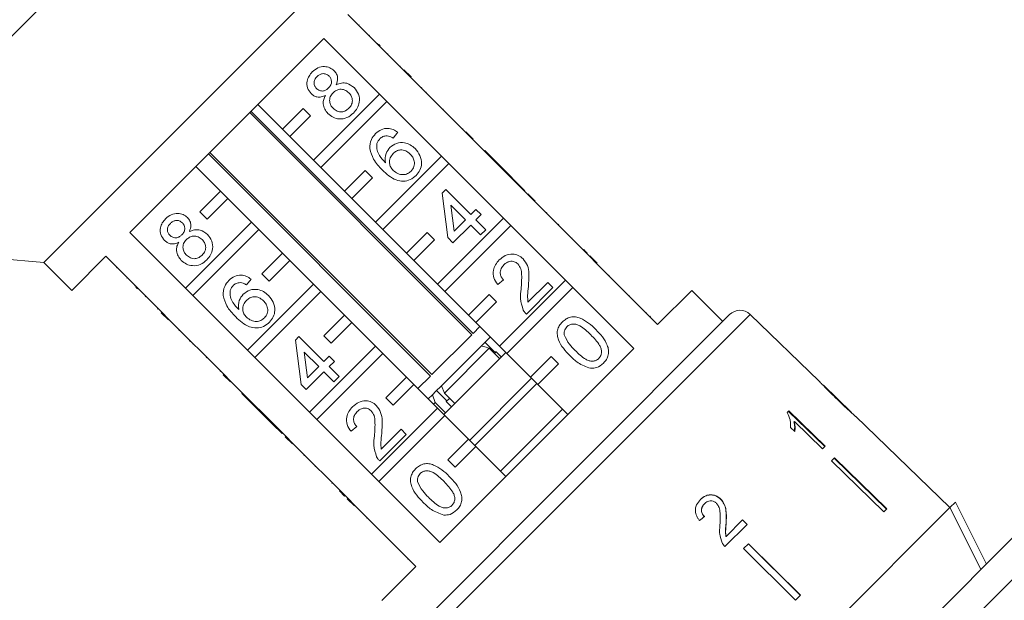
# Model space of a CAD drawing. Units: millimetres. Extents: x -31 to 624, y 16 to 347.
# Drawn here: x 497 to 565, y 267 to 307 of the extents above; entities that cross this region are included whole.
import ezdxf

# ---------------------------------------------------------------- set-up
doc = ezdxf.new("R2010")
doc.units = ezdxf.units.MM

msp = doc.modelspace()

# ---------------------------------------------------------------- linework, layer by layer
at = {"color": 7, "linetype": 'Continuous', "lineweight": 15}
for p, q in [((518.906, 327.515), (482.843, 291.452)), ((520.329, 311.242), (499.116, 290.029)), ((523.723, 303.181), (519.905, 306.999)), ((520.696, 306.279), (520.66, 306.244)), ((504.995, 292.089), (518.269, 305.363)), ((518.269, 305.363), (522.088, 301.545)), ((521.397, 305.578), (521.362, 305.543)), ((521.951, 305.024), (521.916, 304.988)), ((522.016, 304.959), (522.132, 304.842)), ((522.657, 304.318), (522.622, 304.282)), ((523.512, 303.463), (523.476, 303.428)), ((523.759, 303.216), (523.723, 303.181)), ((523.723, 303.181), (524.218, 302.686)), ((523.759, 303.216), (524.254, 302.721)), ((524.254, 302.721), (524.218, 302.686)), ((527.966, 298.938), (524.218, 302.686)), ((524.973, 302.002), (524.938, 301.967)), ((522.088, 301.545), (517.572, 297.029)), ((522.583, 301.05), (522.088, 301.545)), ((525.289, 301.686), (525.253, 301.651)), ((515.45, 299.15), (513.753, 300.847)), ((518.067, 296.534), (522.583, 301.05)), ((522.583, 301.05), (526.33, 297.302)), ((513.198, 300.292), (528.401, 285.089)), ((528.486, 285.174), (513.283, 300.377)), ((516.865, 300.564), (515.45, 299.15)), ((515.945, 298.655), (517.359, 300.069)), ((517.359, 300.069), (516.865, 300.564)), ((526.452, 300.523), (526.416, 300.488)), ((515.45, 299.15), (515.945, 298.655)), ((517.572, 297.029), (515.945, 298.655)), ((523.333, 298.936), (523.012, 298.544)), ((527.789, 299.186), (527.754, 299.151)), ((528.001, 298.973), (527.966, 298.938)), ((527.966, 298.938), (528.461, 298.443)), ((528.001, 298.973), (528.496, 298.478)), ((528.496, 298.478), (528.461, 298.443)), ((532.209, 294.695), (528.461, 298.443)), ((510.375, 297.469), (525.578, 282.266)), ((525.671, 282.36), (510.468, 297.562)), ((526.33, 297.302), (521.814, 292.786)), ((526.825, 296.807), (526.33, 297.302)), ((529.286, 297.689), (529.251, 297.654)), ((530.997, 295.978), (529.286, 297.689)), ((509.511, 296.605), (511.208, 294.908)), ((517.572, 297.029), (518.067, 296.534)), ((522.309, 292.291), (526.825, 296.807)), ((526.825, 296.807), (530.573, 293.06)), ((519.693, 294.908), (518.067, 296.534)), ((521.107, 296.322), (519.693, 294.908)), ((521.602, 295.827), (521.107, 296.322)), ((530.997, 295.978), (530.962, 295.943)), ((531.353, 295.622), (530.997, 295.978)), ((520.188, 294.413), (521.602, 295.827)), ((531.353, 295.622), (531.318, 295.586)), ((532.031, 294.944), (531.353, 295.622)), ((511.208, 294.908), (509.793, 293.493)), ((511.703, 294.413), (511.208, 294.908)), ((519.693, 294.908), (520.188, 294.413)), ((526.362, 294.765), (526.612, 295.015)), ((526.755, 291.736), (526.362, 294.765)), ((526.612, 295.015), (528.323, 293.304)), ((532.031, 294.944), (531.995, 294.909)), ((532.244, 294.731), (532.209, 294.695)), ((532.209, 294.695), (532.704, 294.2)), ((532.244, 294.731), (532.739, 294.236)), ((510.288, 292.998), (511.703, 294.413)), ((511.703, 294.413), (513.329, 292.786)), ((521.814, 292.786), (520.188, 294.413)), ((527.966, 292.948), (526.965, 293.949)), ((526.965, 293.949), (527.195, 292.176)), ((532.739, 294.236), (532.704, 294.2)), ((536.451, 290.453), (532.704, 294.2)), ((509.793, 293.493), (510.288, 292.998)), ((528.323, 293.304), (528.679, 293.66)), ((528.679, 293.66), (529.036, 293.304)), ((529.036, 293.304), (528.679, 292.948)), ((533.528, 293.447), (533.492, 293.412)), ((513.329, 292.786), (508.813, 288.27)), ((513.824, 292.291), (513.329, 292.786)), ((521.814, 292.786), (522.309, 292.291)), ((530.573, 293.06), (526.057, 288.544)), ((526.552, 288.049), (531.068, 292.565)), ((528.323, 292.591), (527.111, 291.379)), ((527.195, 292.176), (527.966, 292.948)), ((529, 291.914), (528.323, 292.591)), ((528.679, 292.948), (529.357, 292.27)), ((531.068, 292.565), (530.573, 293.06)), ((531.068, 292.565), (534.816, 288.817)), ((534.312, 292.663), (534.276, 292.628)), ((534.347, 292.627), (534.312, 292.663)), ((534.347, 292.627), (534.312, 292.592)), ((508.813, 288.27), (504.995, 292.089)), ((509.308, 287.775), (513.824, 292.291)), ((513.824, 292.291), (515.45, 290.665)), ((523.936, 290.665), (522.309, 292.291)), ((525.35, 292.079), (523.936, 290.665)), ((525.845, 291.584), (525.35, 292.079)), ((529.357, 292.27), (529, 291.914)), ((482.843, 291.452), (499.116, 290.029)), ((524.431, 290.17), (525.845, 291.584)), ((527.111, 291.379), (526.755, 291.736)), ((535.268, 291.707), (535.233, 291.671)), ((515.45, 290.665), (514.036, 289.251)), ((515.945, 290.17), (515.45, 290.665)), ((523.936, 290.665), (524.431, 290.17)), ((536.061, 290.914), (536.025, 290.879)), ((536.308, 290.667), (536.273, 290.632)), ((536.487, 290.488), (536.451, 290.453)), ((536.487, 290.488), (536.982, 289.993)), ((499.116, 290.029), (501.025, 288.119)), ((501.025, 288.119), (503.359, 290.453)), ((503.359, 290.453), (507.177, 286.634)), ((514.531, 288.756), (515.945, 290.17)), ((515.945, 290.17), (517.572, 288.544)), ((526.057, 288.544), (524.431, 290.17)), ((536.451, 290.453), (536.946, 289.958)), ((536.982, 289.993), (536.946, 289.958)), ((541.118, 285.786), (536.946, 289.958)), ((504.079, 289.662), (504.114, 289.698)), ((514.036, 289.251), (514.531, 288.756)), ((537.805, 289.17), (537.77, 289.135)), ((504.789, 288.952), (504.824, 288.987)), ((513.292, 288.895), (512.971, 288.503)), ((517.572, 288.544), (513.056, 284.028)), ((518.067, 288.049), (517.572, 288.544)), ((526.057, 288.544), (526.552, 288.049)), ((530.568, 288.848), (530.176, 288.528)), ((534.816, 288.817), (530.3, 284.301)), ((532.238, 287.31), (533.598, 288.67)), ((533.598, 288.67), (533.955, 288.314)), ((535.311, 288.322), (534.816, 288.817)), ((505.334, 288.407), (505.369, 288.442)), ((505.515, 288.225), (505.399, 288.342)), ((508.813, 288.27), (509.308, 287.775)), ((513.551, 283.533), (518.067, 288.049)), ((518.067, 288.049), (519.693, 286.422)), ((528.178, 286.422), (526.552, 288.049)), ((529.592, 287.837), (528.178, 286.422)), ((530.087, 287.342), (529.592, 287.837)), ((530.795, 283.806), (535.311, 288.322)), ((533.955, 288.314), (532.137, 286.496)), ((535.311, 288.322), (539.483, 284.15)), ((543.452, 288.119), (541.118, 285.786)), ((545.573, 285.998), (543.452, 288.119)), ((506.05, 287.691), (506.085, 287.727)), ((513.056, 284.028), (509.308, 287.775)), ((528.673, 285.927), (530.087, 287.342)), ((539.214, 287.761), (539.179, 287.726)), ((506.895, 286.846), (506.93, 286.882)), ((507.142, 286.599), (507.177, 286.634)), ((507.637, 286.104), (507.142, 286.599)), ((507.672, 286.139), (507.177, 286.634)), ((523.887, 264.312), (546.046, 286.471)), ((540.353, 286.622), (540.318, 286.587)), ((552.176, 281.916), (547.447, 286.483)), ((507.637, 286.104), (507.672, 286.139)), ((507.672, 286.139), (511.42, 282.392)), ((519.693, 286.422), (518.279, 285.008)), ((518.774, 284.513), (520.188, 285.927)), ((520.188, 285.927), (519.693, 286.422)), ((520.188, 285.927), (521.814, 284.301)), ((528.178, 286.422), (528.673, 285.927)), ((530.3, 284.301), (528.673, 285.927)), ((540.621, 286.354), (540.585, 286.319)), ((508.356, 285.385), (508.391, 285.42)), ((528.401, 285.089), (525.671, 282.36)), ((528.956, 285.645), (528.486, 285.174)), ((509.069, 284.672), (509.104, 284.707)), ((509.069, 284.672), (509.105, 284.636)), ((509.105, 284.636), (509.14, 284.672)), ((509.318, 284.422), (509.354, 284.458)), ((516.322, 284.725), (516.571, 284.974)), ((516.714, 281.695), (516.322, 284.725)), ((516.571, 284.974), (518.282, 283.263)), ((518.279, 285.008), (518.774, 284.513)), ((529.15, 284.425), (529.09, 284.364)), ((529.359, 284.633), (529.15, 284.425)), ((529.909, 283.967), (529.301, 284.575)), ((529.648, 284.923), (529.359, 284.633)), ((513.056, 284.028), (513.551, 283.533)), ((517.926, 282.907), (516.924, 283.908)), ((516.924, 283.908), (517.154, 282.135)), ((521.814, 284.301), (517.298, 279.785)), ((517.793, 279.29), (522.309, 283.806)), ((522.309, 283.806), (521.814, 284.301)), ((522.309, 283.806), (523.936, 282.18)), ((539.483, 284.15), (526.208, 270.875)), ((529.054, 284.328), (526.329, 281.604)), ((530.724, 283.877), (526.481, 279.634)), ((529.6, 284.167), (526.521, 281.088)), ((529.6, 284.167), (530.307, 283.46)), ((530.066, 283.926), (529.954, 283.814)), ((530.42, 283.573), (530.066, 283.926)), ((530.3, 284.301), (530.795, 283.806)), ((532.421, 282.18), (530.795, 283.806)), ((510.221, 283.52), (510.256, 283.556)), ((517.298, 279.785), (513.551, 283.533)), ((518.282, 283.263), (518.638, 283.62)), ((518.638, 283.62), (518.995, 283.263)), ((518.995, 283.263), (518.638, 282.907)), ((533.835, 283.594), (532.421, 282.18)), ((532.916, 281.685), (534.33, 283.099)), ((534.33, 283.099), (533.835, 283.594)), ((511.172, 282.569), (511.207, 282.604)), ((511.384, 282.356), (511.42, 282.392)), ((511.915, 281.897), (511.42, 282.392)), ((518.282, 282.55), (517.07, 281.338)), ((517.154, 282.135), (517.926, 282.907)), ((518.959, 281.873), (518.282, 282.55)), ((518.638, 282.907), (519.316, 282.229)), ((511.879, 281.861), (511.384, 282.356)), ((511.879, 281.861), (511.915, 281.897)), ((511.915, 281.897), (515.662, 278.149)), ((519.316, 282.229), (518.959, 281.873)), ((523.936, 282.18), (522.521, 280.765)), ((524.431, 281.685), (523.936, 282.18)), ((525.578, 282.266), (524.713, 281.402)), ((532.492, 282.109), (528.249, 277.866)), ((532.845, 281.755), (528.602, 277.513)), ((532.421, 282.18), (532.916, 281.685)), ((512.669, 281.072), (512.704, 281.107)), ((512.669, 281.072), (514.38, 279.361)), ((517.07, 281.338), (516.714, 281.695)), ((523.016, 280.27), (524.431, 281.685)), ((524.431, 281.685), (526.057, 280.058)), ((525.945, 281.219), (525.701, 280.975)), ((526.308, 281.583), (525.945, 281.219)), ((525.993, 281.268), (526.602, 280.66)), ((526.521, 281.088), (526.329, 281.604)), ((527.228, 280.381), (526.521, 281.088)), ((534.966, 279.634), (532.916, 281.685)), ((554.398, 279.77), (552.466, 281.636)), ((522.521, 280.765), (523.016, 280.27)), ((525.701, 280.975), (525.421, 280.695)), ((525.701, 280.975), (525.892, 280.459)), ((525.892, 280.459), (525.774, 280.341)), ((525.892, 280.459), (526.599, 279.752)), ((526.652, 280.512), (527.005, 280.158)), ((526.874, 280.734), (526.654, 280.514)), ((517.298, 279.785), (517.793, 279.29)), ((526.057, 280.058), (521.541, 275.542)), ((526.552, 279.563), (526.057, 280.058)), ((534.613, 279.988), (530.351, 275.725)), ((550.11, 279.877), (549.995, 279.762)), ((550.082, 279.849), (552.566, 277.434)), ((552.594, 277.463), (550.11, 279.877)), ((514.38, 279.361), (514.415, 279.396)), ((514.38, 279.361), (514.736, 279.005)), ((514.736, 279.005), (514.772, 279.04)), ((521.541, 275.542), (517.793, 279.29)), ((522.036, 275.047), (526.552, 279.563)), ((526.552, 279.563), (528.178, 277.937)), ((550.479, 279.164), (550.45, 279.136)), ((550.479, 279.164), (552.414, 277.283)), ((554.686, 279.492), (554.678, 279.499)), ((555.374, 278.828), (554.685, 279.493)), ((514.736, 279.005), (515.414, 278.327)), ((515.414, 278.327), (515.449, 278.363)), ((520.528, 278.808), (520.135, 278.487)), ((522.197, 277.269), (523.557, 278.629)), ((523.557, 278.629), (523.914, 278.273)), ((550.211, 278.753), (550.504, 278.468)), ((555.374, 278.828), (555.373, 278.827)), ((555.373, 278.827), (558.97, 275.354)), ((515.627, 278.114), (515.662, 278.149)), ((516.122, 277.619), (515.627, 278.114)), ((516.157, 277.654), (515.662, 278.149)), ((523.914, 278.273), (522.096, 276.455)), ((528.178, 277.937), (526.764, 276.523)), ((528.673, 277.442), (528.178, 277.937)), ((516.122, 277.619), (516.157, 277.654)), ((516.157, 277.654), (519.905, 273.907)), ((527.259, 276.028), (528.673, 277.442)), ((528.673, 277.442), (530.724, 275.391)), ((552.414, 277.283), (552.594, 277.463)), ((516.911, 276.83), (516.946, 276.866)), ((526.764, 276.523), (527.259, 276.028)), ((553.223, 276.677), (553.016, 276.47)), ((553.016, 276.47), (556.601, 272.985)), ((556.78, 273.163), (553.194, 276.648)), ((553.223, 276.677), (556.808, 273.192)), ((517.678, 276.063), (517.713, 276.098)), ((521.541, 275.542), (522.036, 275.047)), ((526.208, 270.875), (522.036, 275.047)), ((558.971, 275.354), (558.97, 275.354)), ((561.129, 273.27), (558.971, 275.354)), ((518.819, 274.922), (518.854, 274.958)), ((519.334, 274.406), (519.37, 274.442)), ((519.334, 274.406), (519.691, 274.05)), ((519.691, 274.05), (519.726, 274.085)), ((519.87, 273.871), (519.905, 273.907)), ((520.365, 273.376), (519.87, 273.871)), ((520.4, 273.412), (519.905, 273.907)), ((545.438, 273.853), (545.427, 273.842)), ((561.128, 273.269), (561.501, 273.642)), ((561.501, 273.642), (563.622, 269.399)), ((520.365, 273.376), (520.4, 273.412)), ((520.4, 273.412), (524.572, 269.24)), ((561.128, 273.269), (537.088, 249.229)), ((544.329, 273.53), (544.318, 273.519)), ((556.808, 273.192), (556.601, 272.985)), ((521.188, 272.553), (521.223, 272.588)), ((546.934, 272.431), (545.804, 271.3)), ((546.923, 272.42), (547.239, 272.108)), ((547.25, 272.119), (546.934, 272.431)), ((545.73, 270.599), (547.25, 272.119)), ((545.811, 272.217), (545.8, 272.205)), ((522.597, 271.144), (522.632, 271.179)), ((568.377, 271.326), (539.032, 241.981)), ((539.032, 244.809), (565.549, 271.326)), ((545.804, 271.3), (545.793, 271.289)), ((547.341, 270.796), (547.005, 270.46)), ((547.005, 270.46), (550.56, 266.944)), ((550.885, 267.268), (547.33, 270.785)), ((547.341, 270.796), (550.896, 267.279)), ((524.004, 269.737), (524.039, 269.772)), ((524.572, 269.24), (522.239, 266.906)), ((550.896, 267.279), (550.56, 266.944))]:
    msp.add_line(p, q, dxfattribs=at)
at = {"color": 8, "linetype": 'Continuous', "lineweight": 15}
msp.add_line((547.447, 286.483), (523.875, 262.911), dxfattribs=at)
at = {"color": 7, "linetype": 'Continuous', "lineweight": 15, "flags": 128}
msp.add_lwpolyline([(563.249, 269.026), (563.01, 269.504), (561.128, 273.269)], dxfattribs=at)
at = {"color": 7, "linetype": 'Continuous', "lineweight": 15}
msp.add_arc((546.753, 285.763), 1, 46, 135, dxfattribs=at)
msp.add_ellipse((541.081, 269.316), major_axis=(13.01, 10.751), ratio=0.03094, start_param=1.29313, end_param=1.319593, dxfattribs=at)
for points, knots in [([(517.483, 303.066), (517.603, 303.169), (517.843, 303.375), (518.287, 303.458), (518.693, 303.382), (518.885, 303.224), (518.981, 303.145)], [0, 0, 0, 0, 0.280348, 0.559692, 0.779821, 1, 1, 1, 1]), ([(517.404, 301.585), (517.308, 301.709), (517.115, 301.958), (517.1, 302.412), (517.238, 302.791), (517.401, 302.974), (517.483, 303.066)], [0, 0, 0, 0, 0.279271, 0.558676, 0.779074, 1, 1, 1, 1]), ([(517.808, 302.75), (517.751, 302.685), (517.638, 302.557), (517.59, 302.316), (517.635, 302.096), (517.72, 301.992), (517.762, 301.94)], [0, 0, 0, 0, 0.280365, 0.559367, 0.779701, 1, 1, 1, 1]), ([(518.634, 302.779), (518.566, 302.833), (518.428, 302.942), (518.175, 302.963), (517.961, 302.886), (517.859, 302.795), (517.808, 302.75)], [0, 0, 0, 0, 0.279693, 0.559145, 0.779317, 1, 1, 1, 1]), ([(518.595, 301.969), (518.652, 302.033), (518.766, 302.162), (518.814, 302.404), (518.764, 302.623), (518.678, 302.727), (518.634, 302.779)], [0, 0, 0, 0, 0.280478, 0.559259, 0.779576, 1, 1, 1, 1]), ([(518.981, 303.145), (519.044, 303.07), (519.169, 302.921), (519.251, 302.57), (519.166, 302.332), (519.114, 302.187)], [0, 0, 0, 0, 0.280612, 0.560833, 1, 1, 1, 1]), ([(517.762, 301.94), (517.831, 301.884), (517.968, 301.771), (518.226, 301.747), (518.441, 301.829), (518.544, 301.922), (518.595, 301.969)], [0, 0, 0, 0, 0.2799356, 0.5588447, 0.779075, 1, 1, 1, 1]), ([(519.114, 302.187), (519.231, 302.236), (519.463, 302.333), (519.93, 302.314), (520.191, 302.113), (520.349, 301.991)], [0, 0, 0, 0, 0.2812261, 0.5617875, 1, 1, 1, 1]), ([(520.349, 301.991), (520.463, 301.847), (520.692, 301.559), (520.732, 301.031), (520.588, 300.578), (520.398, 300.362), (520.303, 300.255)], [0, 0, 0, 0, 0.279532, 0.559025, 0.779261, 1, 1, 1, 1]), ([(518.379, 301.452), (518.287, 301.414), (518.104, 301.339), (517.821, 301.339), (517.58, 301.431), (517.463, 301.534), (517.404, 301.585)], [0, 0, 0, 0, 0.28031, 0.559637, 0.779691, 1, 1, 1, 1]), ([(518.557, 300.218), (518.474, 300.314), (518.308, 300.506), (518.213, 300.856), (518.245, 301.185), (518.335, 301.363), (518.379, 301.452)], [0, 0, 0, 0, 0.280187, 0.559469, 0.779548, 1, 1, 1, 1]), ([(518.905, 301.637), (518.832, 301.551), (518.687, 301.38), (518.652, 301.058), (518.735, 300.78), (518.85, 300.647), (518.907, 300.581)], [0, 0, 0, 0, 0.280111, 0.558976, 0.779307, 1, 1, 1, 1]), ([(519.988, 301.639), (519.899, 301.712), (519.722, 301.859), (519.394, 301.901), (519.108, 301.815), (518.973, 301.696), (518.905, 301.637)], [0, 0, 0, 0, 0.2799701, 0.5593156, 0.7793492, 1, 1, 1, 1]), ([(519.985, 300.578), (520.058, 300.664), (520.205, 300.835), (520.245, 301.159), (520.161, 301.439), (520.045, 301.572), (519.988, 301.639)], [0, 0, 0, 0, 0.280192, 0.559073, 0.779305, 1, 1, 1, 1]), ([(520.303, 300.255), (520.162, 300.136), (519.88, 299.898), (519.355, 299.822), (518.889, 299.937), (518.668, 300.124), (518.557, 300.218)], [0, 0, 0, 0, 0.280131, 0.559335, 0.779523, 1, 1, 1, 1]), ([(518.907, 300.581), (518.995, 300.508), (519.17, 300.362), (519.498, 300.309), (519.778, 300.408), (519.916, 300.521), (519.985, 300.578)], [0, 0, 0, 0, 0.280552, 0.558516, 0.77917, 1, 1, 1, 1]), ([(521.421, 297.818), (521.432, 298.036), (521.451, 298.425), (521.705, 298.717), (521.817, 298.846)], [0, 0, 0, 0, 0.55838, 1, 1, 1, 1]), ([(521.817, 298.846), (521.938, 298.948), (522.178, 299.153), (522.626, 299.234), (523.026, 299.145), (523.23, 299.005), (523.333, 298.936)], [0, 0, 0, 0, 0.280049, 0.559187, 0.779374, 1, 1, 1, 1]), ([(522.598, 298.7), (522.496, 298.69), (522.314, 298.673), (522.176, 298.554), (522.115, 298.502)], [0, 0, 0, 0, 0.559004, 1, 1, 1, 1]), ([(523.012, 298.544), (522.94, 298.587), (522.811, 298.664), (522.663, 298.689), (522.598, 298.7)], [0, 0, 0, 0, 0.560488, 1, 1, 1, 1]), ([(521.894, 298.116), (521.893, 297.981), (521.893, 297.71), (522.105, 297.265), (522.342, 297.013), (522.487, 296.858)], [0, 0, 0, 0, 0.279359, 0.559176, 1, 1, 1, 1]), ([(522.115, 298.502), (522.059, 298.438), (521.96, 298.323), (521.914, 298.179), (521.894, 298.116)], [0, 0, 0, 0, 0.559717, 1, 1, 1, 1]), ([(522.487, 296.858), (522.474, 297.076), (522.449, 297.465), (522.69, 297.767), (522.796, 297.9)], [0, 0, 0, 0, 0.558625, 1, 1, 1, 1]), ([(522.796, 297.9), (522.941, 298.011), (523.23, 298.232), (523.755, 298.251), (524.199, 298.101), (524.413, 297.914), (524.52, 297.82)], [0, 0, 0, 0, 0.279141, 0.558815, 0.77917, 1, 1, 1, 1]), ([(522.281, 296.352), (522.052, 296.588), (521.644, 297.009), (521.489, 297.571), (521.421, 297.818)], [0, 0, 0, 0, 0.561396, 1, 1, 1, 1]), ([(523.019, 297.481), (522.942, 297.386), (522.79, 297.197), (522.747, 296.851), (522.829, 296.546), (522.953, 296.402), (523.016, 296.33)], [0, 0, 0, 0, 0.27974, 0.559339, 0.779412, 1, 1, 1, 1]), ([(524.175, 297.452), (524.082, 297.533), (523.896, 297.694), (523.546, 297.76), (523.236, 297.672), (523.091, 297.545), (523.019, 297.481)], [0, 0, 0, 0, 0.280456, 0.559364, 0.779311, 1, 1, 1, 1]), ([(524.244, 296.283), (524.322, 296.381), (524.477, 296.576), (524.488, 296.938), (524.369, 297.235), (524.24, 297.38), (524.175, 297.452)], [0, 0, 0, 0, 0.2794888, 0.558551, 0.7789781, 1, 1, 1, 1]), ([(524.52, 297.82), (524.641, 297.67), (524.884, 297.372), (524.995, 296.831), (524.884, 296.338), (524.69, 296.106), (524.592, 295.99)], [0, 0, 0, 0, 0.28023, 0.559761, 0.779759, 1, 1, 1, 1]), ([(524.592, 295.99), (524.465, 295.883), (524.21, 295.67), (523.709, 295.562), (523.185, 295.659), (522.706, 295.954), (522.423, 296.219), (522.281, 296.352)], [0, 0, 0, 0, 0.186506, 0.372724, 0.558994, 0.779255, 1, 1, 1, 1]), ([(523.016, 296.33), (523.117, 296.25), (523.318, 296.09), (523.68, 296.015), (524.012, 296.087), (524.167, 296.218), (524.244, 296.283)], [0, 0, 0, 0, 0.280082, 0.55977, 0.779688, 1, 1, 1, 1]), ([(507.442, 293.025), (507.562, 293.128), (507.802, 293.334), (508.246, 293.418), (508.652, 293.341), (508.844, 293.183), (508.94, 293.104)], [0, 0, 0, 0, 0.280348, 0.559692, 0.779821, 1, 1, 1, 1]), ([(507.363, 291.544), (507.267, 291.668), (507.074, 291.917), (507.059, 292.371), (507.197, 292.751), (507.36, 292.934), (507.442, 293.025)], [0, 0, 0, 0, 0.279271, 0.558676, 0.779074, 1, 1, 1, 1]), ([(507.767, 292.709), (507.71, 292.644), (507.597, 292.516), (507.549, 292.275), (507.594, 292.056), (507.679, 291.951), (507.721, 291.899)], [0, 0, 0, 0, 0.2803652, 0.5593665, 0.7797012, 1, 1, 1, 1]), ([(508.593, 292.738), (508.525, 292.792), (508.387, 292.901), (508.134, 292.922), (507.92, 292.845), (507.818, 292.754), (507.767, 292.709)], [0, 0, 0, 0, 0.2796927, 0.5591452, 0.7793167, 1, 1, 1, 1]), ([(508.554, 291.928), (508.611, 291.992), (508.725, 292.121), (508.773, 292.363), (508.723, 292.583), (508.637, 292.686), (508.593, 292.738)], [0, 0, 0, 0, 0.280478, 0.5592592, 0.7795763, 1, 1, 1, 1]), ([(508.94, 293.104), (509.003, 293.029), (509.128, 292.88), (509.21, 292.529), (509.125, 292.291), (509.074, 292.146)], [0, 0, 0, 0, 0.280612, 0.560833, 1, 1, 1, 1]), ([(507.721, 291.899), (507.79, 291.843), (507.928, 291.73), (508.185, 291.706), (508.4, 291.788), (508.503, 291.881), (508.554, 291.928)], [0, 0, 0, 0, 0.279936, 0.558845, 0.779075, 1, 1, 1, 1]), ([(509.947, 291.598), (509.858, 291.671), (509.681, 291.818), (509.353, 291.861), (509.067, 291.774), (508.932, 291.655), (508.864, 291.596)], [0, 0, 0, 0, 0.27997, 0.559316, 0.779349, 1, 1, 1, 1]), ([(509.074, 292.146), (509.19, 292.195), (509.422, 292.292), (509.889, 292.273), (510.15, 292.072), (510.308, 291.95)], [0, 0, 0, 0, 0.281226, 0.561787, 1, 1, 1, 1]), ([(510.308, 291.95), (510.422, 291.806), (510.651, 291.518), (510.691, 290.99), (510.547, 290.537), (510.357, 290.322), (510.262, 290.214)], [0, 0, 0, 0, 0.279532, 0.559025, 0.779261, 1, 1, 1, 1]), ([(508.338, 291.411), (508.247, 291.373), (508.063, 291.298), (507.781, 291.298), (507.539, 291.39), (507.422, 291.493), (507.363, 291.544)], [0, 0, 0, 0, 0.28031, 0.559637, 0.779691, 1, 1, 1, 1]), ([(508.517, 290.177), (508.433, 290.273), (508.267, 290.465), (508.172, 290.815), (508.204, 291.144), (508.294, 291.322), (508.338, 291.411)], [0, 0, 0, 0, 0.280187, 0.559469, 0.779548, 1, 1, 1, 1]), ([(508.864, 291.596), (508.791, 291.51), (508.646, 291.339), (508.611, 291.017), (508.694, 290.739), (508.809, 290.606), (508.866, 290.54)], [0, 0, 0, 0, 0.280111, 0.558976, 0.779307, 1, 1, 1, 1]), ([(509.944, 290.537), (510.017, 290.623), (510.164, 290.795), (510.204, 291.118), (510.12, 291.398), (510.004, 291.532), (509.947, 291.598)], [0, 0, 0, 0, 0.2801925, 0.5590734, 0.7793052, 1, 1, 1, 1]), ([(508.866, 290.54), (508.954, 290.467), (509.129, 290.321), (509.457, 290.268), (509.738, 290.367), (509.875, 290.48), (509.944, 290.537)], [0, 0, 0, 0, 0.280552, 0.558516, 0.77917, 1, 1, 1, 1]), ([(530.283, 290.203), (530.413, 290.316), (530.672, 290.541), (531.154, 290.638), (531.595, 290.55), (531.803, 290.377), (531.906, 290.291)], [0, 0, 0, 0, 0.280482, 0.559644, 0.779749, 1, 1, 1, 1]), ([(536.308, 290.667), (536.261, 290.714), (536.177, 290.798), (536.096, 290.879), (536.061, 290.914)], [0, 0, 0, 0, 0.559956, 1, 1, 1, 1]), ([(510.262, 290.214), (510.121, 290.095), (509.839, 289.857), (509.314, 289.781), (508.848, 289.896), (508.627, 290.083), (508.517, 290.177)], [0, 0, 0, 0, 0.2801306, 0.5593352, 0.7795226, 1, 1, 1, 1]), ([(530.176, 288.528), (530.074, 288.672), (529.869, 288.959), (529.835, 289.47), (530.007, 289.895), (530.191, 290.1), (530.283, 290.203)], [0, 0, 0, 0, 0.280235, 0.558893, 0.779132, 1, 1, 1, 1]), ([(530.596, 289.874), (530.525, 289.792), (530.383, 289.627), (530.323, 289.317), (530.401, 289.042), (530.513, 288.913), (530.568, 288.848)], [0, 0, 0, 0, 0.28041, 0.559489, 0.779375, 1, 1, 1, 1]), ([(531.553, 289.931), (531.473, 289.993), (531.312, 290.116), (531.019, 290.121), (530.774, 290.032), (530.656, 289.927), (530.596, 289.874)], [0, 0, 0, 0, 0.27908, 0.558612, 0.779043, 1, 1, 1, 1]), ([(531.775, 288.214), (531.801, 288.544), (531.837, 289.003), (531.779, 289.607), (531.628, 289.823), (531.553, 289.931)], [0, 0, 0, 0, 0.5613127, 0.7813859, 1, 1, 1, 1]), ([(531.906, 290.291), (532.02, 290.139), (532.249, 289.835), (532.335, 289.152), (532.298, 288.672), (532.276, 288.379)], [0, 0, 0, 0, 0.278741, 0.558834, 1, 1, 1, 1]), ([(511.776, 288.805), (511.897, 288.908), (512.137, 289.112), (512.585, 289.193), (512.985, 289.104), (513.189, 288.965), (513.292, 288.895)], [0, 0, 0, 0, 0.280049, 0.559187, 0.779374, 1, 1, 1, 1]), ([(511.38, 287.777), (511.391, 287.995), (511.41, 288.384), (511.664, 288.676), (511.776, 288.805)], [0, 0, 0, 0, 0.55838, 1, 1, 1, 1]), ([(512.074, 288.461), (512.018, 288.397), (511.919, 288.282), (511.873, 288.138), (511.853, 288.075)], [0, 0, 0, 0, 0.559717, 1, 1, 1, 1]), ([(512.557, 288.659), (512.455, 288.649), (512.273, 288.632), (512.135, 288.513), (512.074, 288.461)], [0, 0, 0, 0, 0.559004, 1, 1, 1, 1]), ([(512.971, 288.503), (512.899, 288.546), (512.77, 288.623), (512.622, 288.648), (512.557, 288.659)], [0, 0, 0, 0, 0.5604877, 1, 1, 1, 1]), ([(512.24, 286.311), (512.011, 286.548), (511.603, 286.968), (511.448, 287.531), (511.38, 287.777)], [0, 0, 0, 0, 0.561396, 1, 1, 1, 1]), ([(511.853, 288.075), (511.852, 287.94), (511.852, 287.669), (512.065, 287.224), (512.301, 286.972), (512.446, 286.817)], [0, 0, 0, 0, 0.279359, 0.559176, 1, 1, 1, 1]), ([(512.446, 286.817), (512.433, 287.035), (512.408, 287.424), (512.649, 287.726), (512.755, 287.86)], [0, 0, 0, 0, 0.558625, 1, 1, 1, 1]), ([(512.755, 287.86), (512.9, 287.97), (513.19, 288.191), (513.714, 288.211), (514.159, 288.06), (514.372, 287.873), (514.479, 287.779)], [0, 0, 0, 0, 0.2791407, 0.5588147, 0.7791703, 1, 1, 1, 1]), ([(514.479, 287.779), (514.601, 287.629), (514.843, 287.331), (514.954, 286.79), (514.843, 286.297), (514.649, 286.065), (514.552, 285.949)], [0, 0, 0, 0, 0.28023, 0.559761, 0.779759, 1, 1, 1, 1]), ([(531.927, 286.781), (531.843, 287.042), (531.694, 287.512), (531.75, 287.999), (531.775, 288.214)], [0, 0, 0, 0, 0.5583593, 1, 1, 1, 1]), ([(532.276, 288.379), (532.251, 288.18), (532.206, 287.824), (532.229, 287.467), (532.238, 287.31)], [0, 0, 0, 0, 0.560619, 1, 1, 1, 1]), ([(512.978, 287.44), (512.901, 287.346), (512.749, 287.156), (512.706, 286.81), (512.788, 286.505), (512.912, 286.361), (512.975, 286.289)], [0, 0, 0, 0, 0.27974, 0.559339, 0.779412, 1, 1, 1, 1]), ([(514.134, 287.411), (514.041, 287.492), (513.855, 287.653), (513.505, 287.72), (513.195, 287.631), (513.05, 287.504), (512.978, 287.44)], [0, 0, 0, 0, 0.280456, 0.559364, 0.779311, 1, 1, 1, 1]), ([(514.203, 286.242), (514.281, 286.34), (514.437, 286.535), (514.447, 286.897), (514.328, 287.194), (514.199, 287.339), (514.134, 287.411)], [0, 0, 0, 0, 0.279489, 0.558551, 0.778978, 1, 1, 1, 1]), ([(532.137, 286.496), (532.091, 286.544), (532.008, 286.63), (531.952, 286.735), (531.927, 286.781)], [0, 0, 0, 0, 0.559956, 1, 1, 1, 1]), ([(514.552, 285.949), (514.424, 285.842), (514.169, 285.629), (513.668, 285.521), (513.144, 285.618), (512.665, 285.913), (512.382, 286.178), (512.24, 286.311)], [0, 0, 0, 0, 0.186506, 0.372724, 0.558994, 0.779255, 1, 1, 1, 1]), ([(512.975, 286.289), (513.076, 286.209), (513.277, 286.049), (513.639, 285.974), (513.971, 286.046), (514.126, 286.177), (514.203, 286.242)], [0, 0, 0, 0, 0.280082, 0.55977, 0.779688, 1, 1, 1, 1]), ([(535.114, 283.661), (534.961, 283.823), (534.656, 284.145), (534.356, 284.624), (534.239, 285.056), (534.248, 285.395), (534.374, 285.711), (534.522, 285.878), (534.596, 285.961)], [0, 0, 0, 0, 0.250495, 0.500372, 0.625439, 0.750208, 0.87498, 1, 1, 1, 1]), ([(534.596, 285.961), (534.68, 286.035), (534.848, 286.182), (535.163, 286.309), (535.503, 286.326), (535.929, 286.188), (536.416, 285.909), (536.736, 285.599), (536.896, 285.443)], [0, 0, 0, 0, 0.1250187, 0.2499347, 0.3746347, 0.4996956, 0.7495805, 1, 1, 1, 1]), ([(536.539, 285.088), (536.308, 285.313), (536.02, 285.595), (535.584, 285.808), (535.343, 285.836), (535.1, 285.791), (534.975, 285.688), (534.913, 285.637)], [0, 0, 0, 0, 0.500352, 0.625529, 0.750516, 0.875255, 1, 1, 1, 1]), ([(534.913, 285.637), (534.875, 285.594), (534.8, 285.508), (534.722, 285.314), (534.729, 285.167), (534.734, 285.076)], [0, 0, 0, 0, 0.2804532, 0.5606885, 1, 1, 1, 1]), ([(537.091, 283.466), (537.142, 283.529), (537.243, 283.654), (537.285, 283.897), (537.259, 284.138), (537.044, 284.571), (536.763, 284.858), (536.539, 285.088)], [0, 0, 0, 0, 0.124656, 0.24942, 0.374387, 0.49959, 1, 1, 1, 1]), ([(536.896, 285.443), (537.049, 285.282), (537.355, 284.96), (537.653, 284.481), (537.771, 284.049), (537.762, 283.711), (537.635, 283.395), (537.486, 283.229), (537.412, 283.145)], [0, 0, 0, 0, 0.250479, 0.500353, 0.625387, 0.750173, 0.874968, 1, 1, 1, 1]), ([(534.734, 285.076), (534.838, 284.856), (535.025, 284.462), (535.333, 284.154), (535.47, 284.019)], [0, 0, 0, 0, 0.558059, 1, 1, 1, 1]), ([(529.054, 284.328), (529.095, 284.316), (529.277, 284.262), (529.459, 284.209), (529.6, 284.167)], [0, 0, 0, 0, 0.2270539, 1, 1, 1, 1]), ([(529.909, 283.967), (529.913, 283.964), (529.928, 283.949), (529.958, 283.928), (529.996, 283.911), (530.026, 283.907), (530.048, 283.912), (530.058, 283.919), (530.062, 283.922)], [0, 0, 0, 0, 0.074721, 0.286634, 0.498935, 0.712623, 0.846621, 1, 1, 1, 1]), ([(535.47, 284.019), (535.699, 283.795), (535.987, 283.514), (536.42, 283.297), (536.661, 283.273), (536.904, 283.313), (537.029, 283.415), (537.091, 283.466)], [0, 0, 0, 0, 0.500363, 0.625568, 0.750538, 0.875304, 1, 1, 1, 1]), ([(536.523, 282.792), (536.226, 282.9), (535.694, 283.092), (535.292, 283.487), (535.114, 283.661)], [0, 0, 0, 0, 0.557973, 1, 1, 1, 1]), ([(537.412, 283.145), (537.267, 283.023), (537.007, 282.805), (536.671, 282.796), (536.523, 282.792)], [0, 0, 0, 0, 0.559716, 1, 1, 1, 1]), ([(552.177, 281.915), (552.179, 281.913), (552.183, 281.908), (552.226, 281.86), (552.323, 281.755), (552.517, 281.553), (552.784, 281.283), (553.098, 280.974), (553.303, 280.776), (553.406, 280.676)], [0, 0, 0, 0, 0.089824, 0.18256, 0.305972, 0.429139, 0.634171, 0.81561, 1, 1, 1, 1]), ([(552.628, 281.47), (552.604, 281.495), (552.546, 281.553), (552.483, 281.618), (552.464, 281.638), (552.463, 281.639), (552.463, 281.639)], [0, 0, 0, 0, 0.246189, 0.601061, 0.936288, 1, 1, 1, 1]), ([(553.422, 280.694), (553.353, 280.76), (553.215, 280.893), (552.969, 281.133), (552.764, 281.334), (552.648, 281.45), (552.628, 281.47)], [0, 0, 0, 0, 0.251337, 0.502853, 0.911095, 1, 1, 1, 1]), ([(520.242, 280.162), (520.372, 280.275), (520.631, 280.5), (521.113, 280.597), (521.554, 280.51), (521.762, 280.337), (521.865, 280.25)], [0, 0, 0, 0, 0.2804823, 0.5596436, 0.7797486, 1, 1, 1, 1]), ([(526.655, 280.515), (526.657, 280.517), (526.663, 280.524), (526.667, 280.543), (526.66, 280.576), (526.641, 280.613), (526.619, 280.641), (526.605, 280.656), (526.602, 280.66)], [0, 0, 0, 0, 0.069582, 0.286691, 0.50358, 0.719209, 0.933082, 1, 1, 1, 1]), ([(553.406, 280.676), (553.495, 280.591), (553.673, 280.419), (553.992, 280.116), (554.257, 279.87), (554.406, 279.735), (554.434, 279.71)], [0, 0, 0, 0, 0.2512278, 0.5027773, 0.9072415, 1, 1, 1, 1]), ([(554.4, 279.768), (554.396, 279.772), (554.386, 279.78), (554.3, 279.859), (554.16, 279.988), (553.854, 280.277), (553.602, 280.52), (553.422, 280.694)], [0, 0, 0, 0, 0.115842, 0.23261, 0.372244, 0.552033, 1, 1, 1, 1]), ([(520.135, 278.487), (520.033, 278.631), (519.828, 278.918), (519.794, 279.429), (519.966, 279.854), (520.15, 280.059), (520.242, 280.162)], [0, 0, 0, 0, 0.280235, 0.558893, 0.779132, 1, 1, 1, 1]), ([(520.555, 279.833), (520.484, 279.751), (520.342, 279.586), (520.283, 279.276), (520.36, 279.002), (520.472, 278.872), (520.528, 278.808)], [0, 0, 0, 0, 0.2804101, 0.559489, 0.7793747, 1, 1, 1, 1]), ([(521.512, 279.89), (521.432, 279.952), (521.271, 280.075), (520.978, 280.08), (520.733, 279.991), (520.615, 279.886), (520.555, 279.833)], [0, 0, 0, 0, 0.27908, 0.558612, 0.779043, 1, 1, 1, 1]), ([(521.734, 278.173), (521.76, 278.503), (521.796, 278.962), (521.739, 279.566), (521.588, 279.782), (521.512, 279.89)], [0, 0, 0, 0, 0.561313, 0.781386, 1, 1, 1, 1]), ([(521.865, 280.25), (521.979, 280.098), (522.208, 279.795), (522.294, 279.111), (522.257, 278.631), (522.235, 278.338)], [0, 0, 0, 0, 0.278741, 0.558834, 1, 1, 1, 1]), ([(549.995, 279.762), (550.07, 279.593), (550.185, 279.331), (550.226, 278.998), (550.216, 278.835), (550.211, 278.753)], [0, 0, 0, 0, 0.478467, 0.736625, 1, 1, 1, 1]), ([(554.434, 279.71), (554.492, 279.659), (554.607, 279.557), (554.677, 279.499), (554.684, 279.494), (554.686, 279.492)], [0, 0, 0, 0, 0.3777649, 0.7577746, 1, 1, 1, 1]), ([(550.45, 279.136), (550.464, 279.074), (550.492, 278.95), (550.508, 278.733), (550.49, 278.584), (550.479, 278.492)], [0, 0, 0, 0, 0.272149, 0.54425, 1, 1, 1, 1]), ([(550.504, 278.468), (550.513, 278.522), (550.531, 278.631), (550.534, 278.86), (550.501, 279.043), (550.479, 279.164)], [0, 0, 0, 0, 0.250772, 0.50145, 1, 1, 1, 1]), ([(521.886, 276.74), (521.802, 277.002), (521.653, 277.471), (521.709, 277.958), (521.734, 278.173)], [0, 0, 0, 0, 0.558359, 1, 1, 1, 1]), ([(522.235, 278.338), (522.21, 278.139), (522.166, 277.783), (522.188, 277.426), (522.197, 277.269)], [0, 0, 0, 0, 0.560619, 1, 1, 1, 1]), ([(522.096, 276.455), (522.05, 276.503), (521.967, 276.589), (521.911, 276.694), (521.886, 276.74)], [0, 0, 0, 0, 0.559956, 1, 1, 1, 1]), ([(525.073, 273.62), (524.92, 273.782), (524.615, 274.104), (524.316, 274.583), (524.198, 275.015), (524.207, 275.354), (524.333, 275.67), (524.481, 275.837), (524.555, 275.92)], [0, 0, 0, 0, 0.2504947, 0.5003715, 0.625439, 0.7502082, 0.8749802, 1, 1, 1, 1]), ([(524.555, 275.92), (524.639, 275.994), (524.807, 276.141), (525.122, 276.268), (525.462, 276.285), (525.888, 276.147), (526.376, 275.868), (526.695, 275.558), (526.856, 275.402)], [0, 0, 0, 0, 0.125019, 0.249935, 0.374635, 0.499696, 0.749581, 1, 1, 1, 1]), ([(526.498, 275.047), (526.268, 275.273), (525.979, 275.554), (525.543, 275.767), (525.302, 275.795), (525.059, 275.75), (524.935, 275.647), (524.872, 275.596)], [0, 0, 0, 0, 0.500352, 0.625529, 0.750516, 0.875255, 1, 1, 1, 1]), ([(524.872, 275.596), (524.835, 275.553), (524.759, 275.467), (524.681, 275.273), (524.688, 275.126), (524.693, 275.035)], [0, 0, 0, 0, 0.280453, 0.560688, 1, 1, 1, 1]), ([(524.693, 275.035), (524.797, 274.815), (524.984, 274.421), (525.292, 274.114), (525.429, 273.978)], [0, 0, 0, 0, 0.558059, 1, 1, 1, 1]), ([(527.05, 273.425), (527.101, 273.488), (527.202, 273.613), (527.244, 273.856), (527.218, 274.097), (527.003, 274.53), (526.722, 274.817), (526.498, 275.047)], [0, 0, 0, 0, 0.1246563, 0.2494203, 0.3743874, 0.4995905, 1, 1, 1, 1]), ([(526.856, 275.402), (527.008, 275.241), (527.314, 274.919), (527.612, 274.44), (527.73, 274.008), (527.721, 273.67), (527.594, 273.354), (527.445, 273.188), (527.371, 273.104)], [0, 0, 0, 0, 0.250479, 0.500353, 0.625387, 0.750173, 0.874968, 1, 1, 1, 1]), ([(525.429, 273.978), (525.658, 273.754), (525.946, 273.474), (526.379, 273.256), (526.62, 273.232), (526.863, 273.272), (526.988, 273.374), (527.05, 273.425)], [0, 0, 0, 0, 0.500363, 0.625568, 0.750538, 0.875304, 1, 1, 1, 1]), ([(544.051, 273.818), (543.954, 273.706), (543.79, 273.517), (543.689, 273.168), (543.715, 272.835), (543.841, 272.57), (543.955, 272.427), (543.993, 272.378)], [0, 0, 0, 0, 0.281424, 0.473968, 0.667284, 0.887458, 1, 1, 1, 1]), ([(544.04, 273.807), (544.159, 273.908), (544.357, 274.076), (544.719, 274.149), (545.034, 274.107), (545.275, 273.983), (545.391, 273.876), (545.427, 273.842)], [0, 0, 0, 0, 0.305136, 0.504756, 0.704223, 0.906842, 1, 1, 1, 1]), ([(545.438, 273.853), (545.354, 273.924), (545.186, 274.068), (544.874, 274.152), (544.568, 274.14), (544.284, 274.026), (544.13, 273.888), (544.051, 273.818)], [0, 0, 0, 0, 0.203954, 0.409818, 0.593649, 0.791425, 1, 1, 1, 1]), ([(544.329, 273.53), (544.395, 273.587), (544.511, 273.685), (544.726, 273.731), (544.921, 273.71), (545.063, 273.636), (545.129, 273.575), (545.148, 273.557)], [0, 0, 0, 0, 0.289918, 0.501304, 0.712309, 0.918019, 1, 1, 1, 1]), ([(545.427, 273.842), (545.513, 273.737), (545.686, 273.527), (545.796, 273.113), (545.822, 272.673), (545.807, 272.362), (545.8, 272.205)], [0, 0, 0, 0, 0.227365, 0.454704, 0.725177, 1, 1, 1, 1]), ([(545.811, 272.217), (545.818, 272.36), (545.831, 272.646), (545.813, 273.076), (545.716, 273.508), (545.53, 273.739), (545.438, 273.853)], [0, 0, 0, 0, 0.251149, 0.502705, 0.755767, 1, 1, 1, 1]), ([(526.482, 272.751), (526.186, 272.859), (525.653, 273.051), (525.251, 273.446), (525.073, 273.62)], [0, 0, 0, 0, 0.557973, 1, 1, 1, 1]), ([(527.371, 273.104), (527.226, 272.982), (526.967, 272.764), (526.63, 272.755), (526.482, 272.751)], [0, 0, 0, 0, 0.559716, 1, 1, 1, 1]), ([(544.318, 273.519), (544.252, 273.441), (544.147, 273.315), (544.103, 273.086), (544.134, 272.899), (544.215, 272.748), (544.286, 272.672), (544.317, 272.639)], [0, 0, 0, 0, 0.310244, 0.501435, 0.693137, 0.867808, 1, 1, 1, 1]), ([(544.328, 272.65), (544.273, 272.713), (544.178, 272.823), (544.118, 273.023), (544.129, 273.206), (544.198, 273.385), (544.284, 273.48), (544.329, 273.53)], [0, 0, 0, 0, 0.243075, 0.424299, 0.605498, 0.791159, 1, 1, 1, 1]), ([(545.148, 273.557), (545.202, 273.488), (545.33, 273.324), (545.4, 272.965), (545.408, 272.546), (545.392, 272.239), (545.384, 272.085)], [0, 0, 0, 0, 0.166527, 0.394213, 0.695756, 1, 1, 1, 1]), ([(545.384, 272.085), (545.377, 271.981), (545.361, 271.772), (545.361, 271.35), (545.47, 271.048), (545.543, 270.848)], [0, 0, 0, 0, 0.251455, 0.503099, 1, 1, 1, 1]), ([(545.8, 272.205), (545.795, 272.129), (545.785, 271.977), (545.761, 271.673), (545.78, 271.442), (545.793, 271.289)], [0, 0, 0, 0, 0.2512052, 0.5024057, 1, 1, 1, 1]), ([(545.804, 271.3), (545.792, 271.377), (545.769, 271.532), (545.787, 271.838), (545.802, 272.065), (545.811, 272.217)], [0, 0, 0, 0, 0.2512903, 0.5025293, 1, 1, 1, 1]), ([(545.543, 270.848), (545.556, 270.825), (545.58, 270.779), (545.64, 270.693), (545.694, 270.637), (545.73, 270.599)], [0, 0, 0, 0, 0.250648, 0.501611, 1, 1, 1, 1])]:
    msp.add_open_spline(points, degree=3, knots=knots, dxfattribs=at)

doc.saveas('drawing.dxf')
